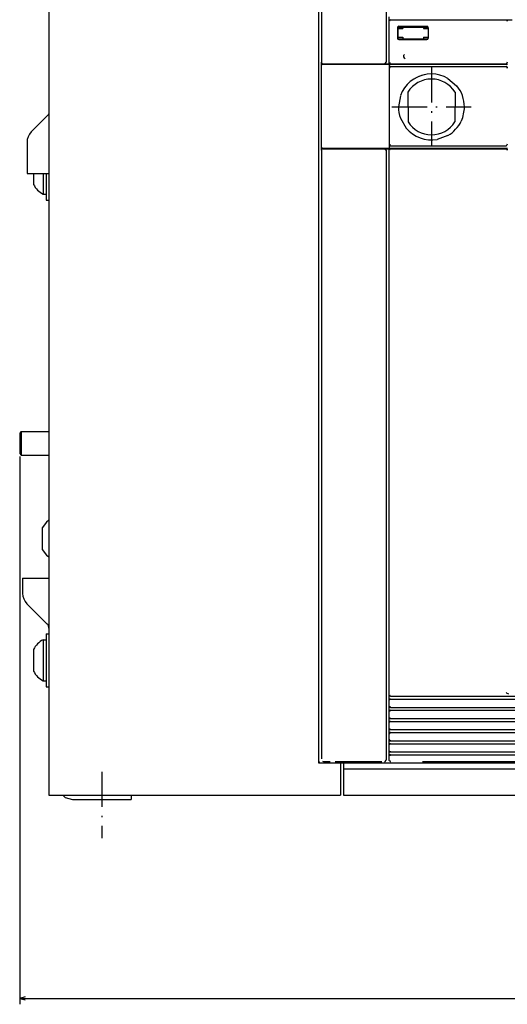
# Model space of a CAD drawing. Extents: x -973 to 824, y -60 to 1239.
# Drawn here: x -254 to -88, y 630 to 966 of the extents above; entities that cross this region are included whole.
import ezdxf

# ---------------------------------------------------------------- set-up
doc = ezdxf.new("R2010")
doc.units = 0
doc.linetypes.add('DASHDOT', pattern=[18.5, 12, -3, 0.5, -3])
doc.layers.get('0').update_dxf_attribs({"linetype": 'CONTINUOUS'})

msp = doc.modelspace()

# ---------------------------------------------------------------- linework, layer by layer
at = {"color": 7}
for p, q in [((-244.17, 1078.86), (-244.17, 701.36)), ((-152.17, 1072.36), (-152.17, 712.36)), ((-152.17, 1071.56), (-152.17, 713.16)), ((-151.17, 989.64), (-151.17, 951.36)), ((-129.17, 972.59), (-129.17, 951.36)), ((-127.67, 965.86), (-88.17, 965.86)), ((-151.28, 951.36), (-151.28, 921.36)), ((-148.27, 950.66), (-128.07, 950.66)), ((-128.07, 950.66), (-87.67, 950.66)), ((-127.67, 950.86), (-88.17, 950.86)), ((-151.27, 950.16), (-151.27, 922.56)), ((-128.07, 949.36), (-128.07, 923.36)), ((-127.57, 949.86), (-88.17, 949.86)), ((-151.17, 921.26), (-151.17, 713.71)), ((-148.27, 922.06), (-128.07, 922.06)), ((-129.17, 921.36), (-129.17, 713.61)), ((-128.17, 921.36), (-128.17, 735.61)), ((-128.07, 922.06), (-87.67, 922.06)), ((-127.67, 921.86), (-88.17, 921.86)), ((-127.57, 922.86), (-88.17, 922.86)), ((-254.17, 816.86), (-254.17, 630.02)), ((-127.67, 735.11), (-65.67, 735.11)), ((-127.67, 734.11), (95.33, 734.11)), ((-127.67, 731.31), (95.33, 731.31)), ((-127.67, 730.31), (95.33, 730.31)), ((-127.67, 727.51), (95.33, 727.51)), ((-127.67, 726.51), (95.33, 726.51)), ((-127.67, 723.71), (95.33, 723.71)), ((-127.67, 722.71), (95.33, 722.71)), ((-127.67, 719.91), (95.33, 719.91)), ((-127.67, 718.91), (95.33, 718.91)), ((-127.67, 716.11), (95.33, 716.11)), ((-143.67, 712.36), (111.33, 712.36)), ((-143.67, 712.36), (111.33, 712.36)), ((-127.67, 715.11), (95.33, 715.11)), ((-116.7, 712.83), (-60.82, 712.84)), ((-143.67, 710.36), (-72.41, 710.36)), ((-244.17, 701.36), (-144.67, 701.36)), ((-236.17, 699.86), (-216.17, 699.86)), ((-143.67, 701.36), (111.33, 701.36)), ((-143.67, 701.36), (111.33, 701.36)), ((-254.17, 632.02), (131.83, 632.02))]:
    msp.add_line(p, q, dxfattribs=at)
at = {"color": 7, "ltscale": 0.025}
for p, q in [((-128.17, 966.86), (-128.17, 965.86)), ((-246.17, 906.36), (-245.17, 906.36)), ((-245.17, 904.36), (-244.17, 904.36)), ((-245.17, 756.36), (-244.17, 756.36)), ((-246.17, 754.36), (-245.17, 754.36)), ((-246.17, 740.36), (-245.17, 740.36)), ((-245.17, 738.36), (-244.17, 738.36))]:
    msp.add_line(p, q, dxfattribs=at)
at = {"color": 7, "ltscale": 0.0125}
for p, q in [((-128.17, 965.86), (-128.17, 965.36)), ((-123.42, 963.36), (-123.42, 962.86)), ((-116.42, 963.36), (-116.42, 962.86)), ((-123.42, 959.86), (-123.42, 959.36)), ((-116.42, 959.86), (-116.42, 959.36)), ((-128.17, 950.86), (-127.67, 950.86))]:
    msp.add_line(p, q, dxfattribs=at)
at = {"color": 7, "ltscale": 0.012499}
msp.add_line((-128.17, 965.86), (-127.67, 965.86), dxfattribs=at)
at = {"color": 7, "ltscale": 0.35}
for p, q in [((-128.17, 965.36), (-128.17, 951.36)), ((-246.17, 754.36), (-246.17, 740.36))]:
    msp.add_line(p, q, dxfattribs=at)
at = {"color": 7, "ltscale": 0.009346}
for p, q in [((-127.92, 965.72), (-128.04, 965.36)), ((-127.82, 949.72), (-127.94, 949.36))]:
    msp.add_line(p, q, dxfattribs=at)
at = {"color": 7, "ltscale": 0.007374}
for p, q in [((-127.67, 965.86), (-127.92, 965.72)), ((-127.92, 951.01), (-127.67, 950.86)), ((-127.57, 949.86), (-127.82, 949.72)), ((-127.67, 921.86), (-127.92, 921.72))]:
    msp.add_line(p, q, dxfattribs=at)
at = {"color": 7, "ltscale": 0.050001}
msp.add_line((-88.17, 965.86), (-86.17, 965.86), dxfattribs=at)
at = {"color": 7, "ltscale": 0.007158}
for p, q in [((-88.17, 965.86), (-87.92, 965.72)), ((-88.17, 949.86), (-87.92, 949.72)), ((-87.92, 923.01), (-88.17, 922.86)), ((-88.17, 921.86), (-87.92, 921.72))]:
    msp.add_line(p, q, dxfattribs=at)
at = {"color": 7, "ltscale": 0.00901}
for p, q in [((-87.92, 965.72), (-87.85, 965.36)), ((-87.92, 949.72), (-87.85, 949.36))]:
    msp.add_line(p, q, dxfattribs=at)
at = {"color": 7, "ltscale": 0.0875}
for p, q in [((-125.29, 963.11), (-125.29, 959.61)), ((-114.79, 963.11), (-114.79, 959.61))]:
    msp.add_line(p, q, dxfattribs=at)
at = {"color": 7, "ltscale": 0.09375}
msp.add_line((-125.17, 963.24), (-125.17, 959.49), dxfattribs=at)
at = {"color": 7, "ltscale": 0.04375}
for p, q in [((-125.17, 962.86), (-123.42, 962.86)), ((-125.17, 959.86), (-123.42, 959.86))]:
    msp.add_line(p, q, dxfattribs=at)
at = {"color": 7, "ltscale": 0.25}
msp.add_line((-125.04, 963.36), (-115.04, 963.36), dxfattribs=at)
at = {"color": 7, "ltscale": 0.2375}
for p, q in [((-124.79, 963.61), (-115.29, 963.61)), ((-124.79, 959.11), (-115.29, 959.11)), ((-253.67, 825.36), (-244.17, 825.36)), ((-253.67, 817.36), (-244.17, 817.36))]:
    msp.add_line(p, q, dxfattribs=at)
at = {"color": 7, "ltscale": 0.040625}
for p, q in [((-116.42, 962.86), (-114.79, 962.86)), ((-116.42, 959.86), (-114.79, 959.86))]:
    msp.add_line(p, q, dxfattribs=at)
at = {"color": 7, "ltscale": 0.250005}
msp.add_line((-125.04, 959.36), (-115.04, 959.36), dxfattribs=at)
at = {"color": 7, "ltscale": 0.00147}
for p, q in [((-151.28, 951.36), (-151.22, 951.36)), ((-151.28, 921.36), (-151.22, 921.36))]:
    msp.add_line(p, q, dxfattribs=at)
at = {"color": 7, "ltscale": 0.001466}
for p, q in [((-150.78, 950.86), (-150.72, 950.86)), ((-150.78, 921.86), (-150.72, 921.86))]:
    msp.add_line(p, q, dxfattribs=at)
at = {"color": 7, "ltscale": 0.0625}
for p, q in [((-150.77, 950.66), (-148.27, 950.66)), ((-150.77, 922.06), (-148.27, 922.06))]:
    msp.add_line(p, q, dxfattribs=at)
at = {"color": 7, "ltscale": 0.062489}
for p, q in [((-150.72, 950.86), (-148.22, 950.86)), ((-150.72, 921.86), (-148.22, 921.86))]:
    msp.add_line(p, q, dxfattribs=at)
at = {"color": 7, "ltscale": 0.004999}
for p, q in [((-148.48, 950.86), (-148.48, 950.66)), ((-148.41, 950.86), (-148.41, 950.66)), ((-128.17, 950.86), (-128.17, 950.66))]:
    msp.add_line(p, q, dxfattribs=at)
at = {"color": 7, "ltscale": 0.463928}
for p, q in [((-148.22, 950.86), (-129.67, 950.86)), ((-148.22, 921.86), (-129.67, 921.86))]:
    msp.add_line(p, q, dxfattribs=at)
at = {"color": 7, "ltscale": 0.007243}
msp.add_line((-129.42, 951.01), (-129.67, 950.86), dxfattribs=at)
at = {"color": 7, "ltscale": 0.0375}
for p, q in [((-129.67, 950.86), (-128.17, 950.86)), ((-216.17, 701.36), (-216.17, 699.86))]:
    msp.add_line(p, q, dxfattribs=at)
at = {"color": 7, "ltscale": 0.009396}
msp.add_line((-129.29, 951.36), (-129.42, 951.01), dxfattribs=at)
at = {"color": 7, "ltscale": 0.012502}
msp.add_line((-128.17, 951.36), (-128.17, 950.86), dxfattribs=at)
at = {"color": 7, "ltscale": 0.032497}
msp.add_line((-128.07, 950.66), (-128.07, 949.36), dxfattribs=at)
at = {"color": 7, "ltscale": 0.00912}
for p, q in [((-128.01, 951.36), (-127.92, 951.01)), ((-127.91, 923.36), (-127.82, 923.01))]:
    msp.add_line(p, q, dxfattribs=at)
at = {"color": 7, "ltscale": 2.9e-05}
msp.add_line((-122.68, 952.65), (-122.68, 952.65), dxfattribs=at)
at = {"color": 7, "ltscale": 0.007159}
msp.add_line((-87.92, 951.01), (-88.17, 950.86), dxfattribs=at)
at = {"color": 7, "ltscale": 0.012501}
msp.add_line((-88.17, 950.86), (-87.67, 950.86), dxfattribs=at)
at = {"color": 7, "ltscale": 0.009428}
for p, q in [((-87.79, 951.36), (-87.92, 951.01)), ((-87.79, 923.36), (-87.92, 923.01))]:
    msp.add_line(p, q, dxfattribs=at)
at = {"color": 7, "linetype": 'DASHDOT'}
for p, q in [((-113.67, 949.61), (-113.67, 922.61)), ((-127.17, 936.11), (-100.17, 936.11)), ((-226.17, 709.36), (-226.17, 686.74))]:
    msp.add_line(p, q, dxfattribs=at)
at = {"color": 7, "ltscale": 0.097539}
msp.add_line((-108.04, 945.86), (-105.07, 943.33), dxfattribs=at)
at = {"color": 7, "ltscale": 0.254204}
for p, q in [((-121.72, 941.16), (-121.67, 930.99)), ((-105.62, 941.16), (-105.67, 930.99))]:
    msp.add_line(p, q, dxfattribs=at)
at = {"color": 7, "ltscale": 0.097559}
msp.add_line((-124.21, 939.95), (-124.92, 936.11), dxfattribs=at)
at = {"color": 7, "ltscale": 0.013053}
for p, q in [((-244.24, 933.92), (-244.43, 933.44)), ((-244.17, 934.44), (-244.24, 933.92))]:
    msp.add_line(p, q, dxfattribs=at)
at = {"color": 7, "ltscale": 0.192678}
msp.add_line((-244.75, 933.02), (-250.2, 927.57), dxfattribs=at)
at = {"color": 7, "ltscale": 0.013052}
msp.add_line((-244.43, 933.44), (-244.75, 933.02), dxfattribs=at)
at = {"color": 7, "ltscale": 0.09756}
msp.add_line((-124.24, 932.27), (-122.26, 928.9), dxfattribs=at)
at = {"color": 7, "ltscale": 0.266789}
msp.add_line((-251.67, 924.04), (-251.67, 913.36), dxfattribs=at)
at = {"color": 7, "ltscale": 0.097596}
msp.add_line((-108.05, 926.38), (-111.71, 925.04), dxfattribs=at)
at = {"color": 7, "ltscale": 0.005002}
for p, q in [((-148.48, 922.06), (-148.48, 921.86)), ((-148.41, 922.06), (-148.41, 921.86)), ((-128.17, 922.06), (-128.17, 921.86))]:
    msp.add_line(p, q, dxfattribs=at)
at = {"color": 7, "ltscale": 0.007244}
msp.add_line((-129.67, 921.86), (-129.42, 921.72), dxfattribs=at)
at = {"color": 7, "ltscale": 0.05}
for p, q in [((-129.67, 921.86), (-127.67, 921.86)), ((-128.17, 735.61), (-128.17, 733.61)), ((-128.17, 731.81), (-128.17, 729.81)), ((-128.17, 728.01), (-128.17, 726.01)), ((-128.17, 724.21), (-128.17, 722.21)), ((-128.17, 720.41), (-128.17, 718.41)), ((-128.17, 716.61), (-128.17, 714.61)), ((-143.67, 712.36), (-143.67, 710.36)), ((-252.24, 632.54), (-254.17, 632.02)), ((-254.17, 632.02), (-252.24, 631.5))]:
    msp.add_line(p, q, dxfattribs=at)
at = {"color": 7, "ltscale": 0.00905}
msp.add_line((-129.42, 921.72), (-129.34, 921.36), dxfattribs=at)
at = {"color": 7, "ltscale": 0.032498}
msp.add_line((-128.07, 923.36), (-128.07, 922.06), dxfattribs=at)
at = {"color": 7, "ltscale": 0.009344}
for p, q in [((-127.92, 921.72), (-128.04, 921.36)), ((-128.04, 735.61), (-127.92, 735.26))]:
    msp.add_line(p, q, dxfattribs=at)
at = {"color": 7, "ltscale": 0.007375}
for p, q in [((-127.82, 923.01), (-127.57, 922.86)), ((-127.92, 735.26), (-127.67, 735.11))]:
    msp.add_line(p, q, dxfattribs=at)
at = {"color": 7, "ltscale": 0.009009}
msp.add_line((-87.92, 921.72), (-87.85, 921.36), dxfattribs=at)
at = {"color": 7, "ltscale": 0.075}
msp.add_line((-251.67, 913.36), (-248.67, 913.36), dxfattribs=at)
at = {"color": 7, "ltscale": 0.092455}
msp.add_line((-249.47, 913.36), (-249.47, 909.67), dxfattribs=at)
at = {"color": 7, "ltscale": 0.1125}
msp.add_line((-248.67, 913.36), (-244.17, 913.36), dxfattribs=at)
at = {"color": 7, "ltscale": 0.175043}
msp.add_line((-246.17, 913.36), (-246.17, 906.36), dxfattribs=at)
at = {"color": 7, "ltscale": 0.225043}
msp.add_line((-245.17, 913.36), (-245.17, 904.36), dxfattribs=at)
at = {"color": 7, "ltscale": 0.017678}
for p, q in [((-253.67, 825.36), (-254.17, 824.86)), ((-254.17, 817.86), (-253.67, 817.36))]:
    msp.add_line(p, q, dxfattribs=at)
at = {"color": 7, "ltscale": 0.175}
msp.add_line((-254.17, 824.86), (-254.17, 817.86), dxfattribs=at)
at = {"color": 7, "ltscale": 0.2}
msp.add_line((-253.67, 825.36), (-253.67, 817.36), dxfattribs=at)
at = {"color": 7, "ltscale": 0.059026}
msp.add_line((-245.07, 794.46), (-246.47, 792.56), dxfattribs=at)
at = {"color": 7, "ltscale": 0.027944}
for p, q in [((-244.17, 795.13), (-245.07, 794.46)), ((-245.07, 783.27), (-244.17, 782.6))]:
    msp.add_line(p, q, dxfattribs=at)
at = {"color": 7, "ltscale": 0.184824}
for p, q in [((-246.47, 792.56), (-246.47, 785.17)), ((-249.47, 751.06), (-249.47, 743.67))]:
    msp.add_line(p, q, dxfattribs=at)
at = {"color": 7, "ltscale": 0.059027}
msp.add_line((-246.47, 785.17), (-245.07, 783.27), dxfattribs=at)
at = {"color": 7, "ltscale": 0.225}
for p, q in [((-253.17, 775.36), (-244.17, 775.36)), ((-143.67, 710.36), (-143.67, 701.36))]:
    msp.add_line(p, q, dxfattribs=at)
at = {"color": 7, "ltscale": 0.129289}
msp.add_line((-253.17, 775.36), (-253.17, 770.19), dxfattribs=at)
at = {"color": 7, "ltscale": 0.245711}
msp.add_line((-251.7, 766.66), (-244.75, 759.71), dxfattribs=at)
at = {"color": 7, "ltscale": 0.45}
msp.add_line((-245.17, 756.36), (-245.17, 738.36), dxfattribs=at)
at = {"color": 7, "ltscale": 0.007079}
for p, q in [((-128.03, 733.86), (-128.17, 733.61)), ((-128.17, 731.81), (-128.03, 731.57)), ((-128.03, 730.06), (-128.17, 729.81)), ((-128.17, 728.01), (-128.03, 727.77)), ((-128.03, 726.26), (-128.17, 726.01)), ((-128.03, 722.46), (-128.17, 722.21)), ((-128.17, 720.41), (-128.03, 720.17)), ((-128.17, 716.61), (-128.03, 716.37)), ((-128.03, 714.86), (-128.17, 714.61))]:
    msp.add_line(p, q, dxfattribs=at)
at = {"color": 7, "ltscale": 0.045}
for p, q in [((-128.17, 733.61), (-128.17, 731.81)), ((-128.17, 729.81), (-128.17, 728.01)), ((-128.17, 726.01), (-128.17, 724.21)), ((-128.17, 718.41), (-128.17, 716.61))]:
    msp.add_line(p, q, dxfattribs=at)
at = {"color": 7, "ltscale": 0.008775}
for p, q in [((-127.69, 733.94), (-128.03, 733.86)), ((-127.69, 730.14), (-128.03, 730.06)), ((-127.69, 726.34), (-128.03, 726.26)), ((-127.69, 722.54), (-128.03, 722.46)), ((-127.69, 718.74), (-128.03, 718.66)), ((-127.69, 714.94), (-128.03, 714.86))]:
    msp.add_line(p, q, dxfattribs=at)
at = {"color": 7, "ltscale": 0.000306}
for p, q in [((-127.68, 735.11), (-127.67, 735.11)), ((-127.68, 734.11), (-127.67, 734.11)), ((-127.68, 731.31), (-127.67, 731.31)), ((-127.68, 730.31), (-127.67, 730.31)), ((-127.68, 727.51), (-127.67, 727.51)), ((-127.68, 726.51), (-127.67, 726.51)), ((-127.68, 723.71), (-127.67, 723.71)), ((-127.68, 722.71), (-127.67, 722.71)), ((-127.68, 719.91), (-127.67, 719.91)), ((-127.68, 718.91), (-127.67, 718.91)), ((-127.68, 716.11), (-127.67, 716.11)), ((-127.68, 715.11), (-127.67, 715.11))]:
    msp.add_line(p, q, dxfattribs=at)
at = {"color": 7, "ltscale": 0.009193}
for p, q in [((-128.03, 731.57), (-127.68, 731.44)), ((-128.03, 727.77), (-127.68, 727.64)), ((-128.03, 716.37), (-127.68, 716.24))]:
    msp.add_line(p, q, dxfattribs=at)
at = {"color": 7, "ltscale": 0.00708}
for p, q in [((-128.17, 724.21), (-128.03, 723.97)), ((-128.03, 718.66), (-128.17, 718.41))]:
    msp.add_line(p, q, dxfattribs=at)
at = {"color": 7, "ltscale": 0.045001}
msp.add_line((-128.17, 722.21), (-128.17, 720.41), dxfattribs=at)
at = {"color": 7, "ltscale": 0.009192}
for p, q in [((-128.03, 723.97), (-127.68, 723.84)), ((-128.03, 720.17), (-127.68, 720.04))]:
    msp.add_line(p, q, dxfattribs=at)
at = {"color": 7, "ltscale": 0.2125}
msp.add_line((-152.17, 712.36), (-143.67, 712.36), dxfattribs=at)
at = {"color": 7, "ltscale": 0.1925}
msp.add_line((-151.37, 712.36), (-143.67, 712.36), dxfattribs=at)
at = {"color": 7, "ltscale": 0.009472}
msp.add_line((-150.89, 712.94), (-150.53, 712.81), dxfattribs=at)
at = {"color": 7, "ltscale": 0.003845}
msp.add_line((-150.53, 712.81), (-150.38, 712.81), dxfattribs=at)
at = {"color": 7, "ltscale": 0.053827}
msp.add_line((-150.38, 712.81), (-148.22, 712.81), dxfattribs=at)
at = {"color": 7, "ltscale": 0.39804}
msp.add_line((-146.47, 712.81), (-130.55, 712.81), dxfattribs=at)
at = {"color": 7, "ltscale": 0.275}
for p, q in [((-144.67, 712.36), (-144.67, 701.36)), ((-143.67, 712.36), (-143.67, 701.36))]:
    msp.add_line(p, q, dxfattribs=at)
at = {"color": 7, "ltscale": 0.000151}
msp.add_line((-129.67, 712.81), (-129.67, 712.8), dxfattribs=at)
at = {"color": 7, "ltscale": 0.003428}
msp.add_line((-129.31, 713.15), (-129.42, 713.06), dxfattribs=at)
at = {"color": 7, "ltscale": 0.005425}
msp.add_line((-129.17, 713.31), (-129.31, 713.15), dxfattribs=at)
at = {"color": 7, "ltscale": 0.0075}
msp.add_line((-129.17, 713.61), (-129.17, 713.31), dxfattribs=at)
at = {"color": 7, "ltscale": 9.8e-05}
msp.add_line((-129.17, 713.31), (-129.17, 713.3), dxfattribs=at)
at = {"color": 7, "ltscale": 0.032376}
msp.add_line((-128.17, 714.61), (-128.17, 713.32), dxfattribs=at)
at = {"color": 7, "ltscale": 0.000435}
msp.add_line((-128.17, 713.32), (-128.17, 713.3), dxfattribs=at)
at = {"color": 7, "ltscale": 0.009326}
msp.add_line((-128.04, 713.32), (-127.92, 712.97), dxfattribs=at)
at = {"color": 7, "ltscale": 0.007371}
msp.add_line((-127.92, 712.97), (-127.67, 712.82), dxfattribs=at)
at = {"color": 7, "ltscale": 0.00049}
msp.add_line((-127.67, 712.82), (-127.67, 712.8), dxfattribs=at)
at = {"color": 7, "ltscale": 0.02935}
msp.add_line((-239.5, 701.36), (-238.67, 700.53), dxfattribs=at)
at = {"color": 7, "ltscale": 0.064705}
msp.add_line((-238.67, 700.53), (-236.17, 699.86), dxfattribs=at)
at = {"color": 7}
for points in [[(-151.28, 951.36), (-151.26, 951.22), (-151.2, 951.09), (-151.11, 950.98), (-150.98, 950.91), (-150.78, 950.86)], [(-151.22, 951.36), (-151.2, 951.22), (-151.14, 951.09), (-151.05, 950.98), (-150.93, 950.91), (-150.72, 950.86)], [(-150.78, 921.86), (-150.92, 921.84), (-151.05, 921.78), (-151.16, 921.69), (-151.24, 921.57), (-151.28, 921.36)], [(-150.72, 921.86), (-150.87, 921.84), (-151, 921.78), (-151.1, 921.69), (-151.18, 921.57), (-151.22, 921.36)], [(-87.32, 735.86), (-87.48, 735.88), (-87.8, 736.03), (-88.16, 736.34), (-88.18, 736.36)], [(-152.17, 713.16), (-152.15, 712.98), (-152.09, 712.81), (-151.99, 712.66), (-151.86, 712.53), (-151.71, 712.44), (-151.37, 712.36)], [(-129.67, 712.81), (-129.52, 712.83), (-129.31, 712.95)], [(-128.17, 713.32), (-128.15, 713.19), (-128.1, 713.06)]]:
    msp.add_lwpolyline(points, dxfattribs=at)
for centre, radius, start, end in [((-127.67, 965.36), 0.5, 149.2145, 180.0006), ((-124.79, 963.11), 0.5, 90.0007, 179.9994), ((-115.29, 963.11), 0.5, 0.0006, 89.9993), ((-124.79, 959.61), 0.5, 180.0006, 269.9993), ((-115.29, 959.61), 0.5, 270, 359.9994), ((-122.46, 953.36), 0.752, 125.2783, 252.9556), ((-150.77, 950.16), 0.5, 89.9994, 180.0006), ((-129.67, 951.36), 0.5, 270, 286.9129), ((-129.67, 951.36), 0.5, 320.6813, 0), ((-127.67, 951.36), 0.5, 180, 215.1374), ((-127.57, 949.36), 0.5, 142.1718, 179.9867), ((-127.57, 949.36), 0.5, 90.0008, 106.4884), ((-113.67, 936.11), 11.25, 99.9915, 160.0015), ((-113.67, 936.11), 11.25, 59.9996, 120), ((-88.17, 949.36), 0.5, 69.1777, 90.0032), ((-88.17, 949.36), 0.5, 359.9956, 47.5409), ((-113.67, 936.11), 9.5, 32.0733, 147.9267), ((-113.67, 936.11), 11.25, 359.9996, 39.9995), ((-113.67, 936.11), 11.25, 180.001, 200.0008), ((-113.67, 936.11), 11.25, 335.2895, 0.0013), ((-113.67, 936.11), 9.5, 212.637, 327.363), ((-113.67, 936.11), 11.25, 299.9968, 334.424), ((-246.67, 924.04), 5, 134.9979, 180.0012), ((-113.67, 936.11), 11.25, 220.0004, 279.9992), ((-150.77, 922.56), 0.5, 180, 270.0027), ((-129.67, 921.36), 0.5, 73.0871, 90), ((-129.67, 921.36), 0.5, 0, 44.2808), ((-127.67, 921.36), 0.5, 142.233, 180), ((-127.57, 923.36), 0.5, 180.0131, 221.3635), ((-127.67, 921.36), 0.5, 90, 106.3966), ((-127.57, 923.36), 0.5, 253.5116, 269.9993), ((-88.17, 923.36), 0.5, 270.0007, 287.3517), ((-88.17, 921.36), 0.5, 72.648, 89.9991), ((-88.17, 921.36), 0.5, 0.0008, 46.105), ((-242.46, 913.36), 7.92, 207.8235, 242.1151), ((-248.17, 770.19), 5, 180, 225), ((-246.17, 758.29), 2, 0, 45), ((-242.46, 747.36), 7.92, 117.8849, 152.1762), ((-242.46, 747.36), 7.92, 207.8238, 242.1151), ((-127.67, 735.61), 0.5, 180.008, 211.9626), ((-127.67, 733.61), 0.5, 91.4033, 129.5778), ((-127.67, 733.61), 0.5, 90, 128.2502), ((-127.67, 735.61), 0.5, 266.7267, 268.5967), ((-127.67, 729.81), 0.5, 91.4033, 129.5778), ((-127.67, 729.81), 0.5, 90, 128.2502), ((-127.67, 731.81), 0.5, 236.7281, 268.5967), ((-127.67, 731.81), 0.5, 238.72, 270.0006), ((-127.67, 726.01), 0.5, 91.4033, 129.5778), ((-127.67, 726.01), 0.5, 90, 128.2502), ((-127.67, 728.01), 0.5, 236.7281, 268.5967), ((-127.67, 728.01), 0.5, 238.72, 270.0006), ((-127.67, 722.21), 0.5, 91.4033, 129.5778), ((-127.67, 722.21), 0.5, 90, 128.2502), ((-127.67, 724.21), 0.5, 236.7281, 268.5967), ((-127.67, 724.21), 0.5, 238.72, 270.0006), ((-127.67, 718.41), 0.5, 91.4033, 129.5778), ((-127.67, 718.41), 0.5, 90, 128.2502), ((-127.67, 720.41), 0.5, 236.7281, 268.5967), ((-127.67, 720.41), 0.5, 238.72, 270.0006), ((-127.67, 716.61), 0.5, 236.7281, 268.5967), ((-127.67, 716.61), 0.5, 238.72, 270.0006), ((-129.67, 713.3), 0.505, 270.5936, 323.2877), ((-129.67, 713.3), 0.505, 354.196, 359.6569), ((-127.66, 713.3), 0.505, 180.3431, 213.1442), ((-127.67, 714.61), 0.5, 91.4033, 129.5778), ((-127.67, 714.61), 0.5, 90, 128.2502), ((-127.66, 713.3), 0.505, 263.6437, 269.4064)]:
    msp.add_arc(centre, radius, start, end, dxfattribs=at)

doc.saveas('drawing.dxf')
